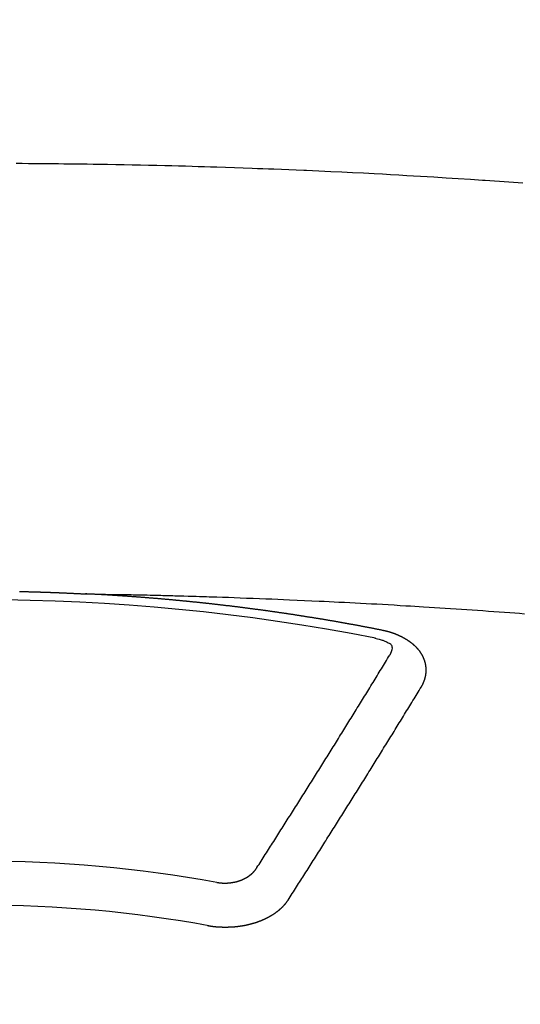
# Model space of a CAD drawing. Extents: x 28111 to 54233, y -21830 to -13430.
# Drawn here: x 44813 to 44820, y -15003 to -14988 of the extents above; entities that cross this region are included whole.
import ezdxf

# ---------------------------------------------------------------- set-up
doc = ezdxf.new("R2010")
doc.units = 0
doc.header["$LTSCALE"] = 50
doc.header["$MEASUREMENT"] = 0
doc.layers.get('0').update_dxf_attribs({"linetype": 'CONTINUOUS'})
doc.layers.add('150-機器', color=8, linetype='CONTINUOUS')
doc.layers.add('160-文字', color=254, linetype='CONTINUOUS')
doc.styles.add('KH001', font='txt')
doc.dimstyles.new('KH1xx030', dxfattribs={"dimscale": 30, "dimtxt": 2, "dimasz": 0.6, "dimexe": 0.3, "dimexo": 1.2, "dimgap": 0.5, "dimtad": 3, "dimdec": 1, "dimdsep": 46, "dimlunit": 6, "dimtxsty": 'KH001', "dimblk": 'DOT', "dimcen": 1, "dimdle": 1, "dimclrd": 256, "dimclre": 256, "dimclrt": 256, "dimadec": 0, "dimazin": 0, "dimtfac": 1, "dimtdec": 1, "dimtix": 1, "dimtmove": 2, "dimatfit": 3, "dimldrblk": 'CLOSEDBLANK', "dimfxl": 1, "dimtolj": 1, "dimtzin": 0, "dimlwd": -1, "dimlwe": -1, "dimarcsym": 0})

# ---------------------------------------------------------------- blocks, each defined once
blk = doc.blocks.new('_ClosedBlank')
at = {"color": 0, "linetype": 'ByBlock', "lineweight": -2}
for p, q in [((-1, 0.16667), (0, 0)), ((-1, 0.16667), (-1, -0.16667)), ((0, 0), (-1, -0.16667))]:
    blk.add_line(p, q, dxfattribs=at)
blk = doc.blocks.new('_Dot')
at = {"color": 0, "linetype": 'ByBlock', "lineweight": -2}
blk.add_line((-0.5, 0), (-1, 0), dxfattribs=at)
at = {"color": 0, "linetype": 'ByBlock', "const_width": 0.5}
blk.add_lwpolyline([(-0.25, 0, 1), (0.25, 0, 1)], format="xyb", close=True, dxfattribs=at)

msp = doc.modelspace()

# ---------------------------------------------------------------- linework, layer by layer
at = {"layer": '150-機器', "color": 13, "linetype": 'Continuous'}
for points in [[(44820.194, -14990.022), (44820.123, -14990.017), (44820.051, -14990.012), (44819.979, -14990.006), (44819.907, -14990.001), (44819.835, -14989.996), (44819.763, -14989.991), (44819.691, -14989.986), (44819.619, -14989.981), (44819.609, -14989.981), (44819.599, -14989.98), (44819.588, -14989.979), (44819.578, -14989.978), (44819.392, -14989.965), (44819.207, -14989.953), (44819.021, -14989.942), (44818.835, -14989.93), (44818.732, -14989.924), (44818.629, -14989.918), (44818.525, -14989.912), (44818.422, -14989.906), (44818.298, -14989.899), (44818.174, -14989.892), (44818.05, -14989.885), (44817.925, -14989.879), (44817.76, -14989.87), (44817.594, -14989.861), (44817.429, -14989.853), (44817.263, -14989.846), (44817.17, -14989.841), (44817.076, -14989.837), (44816.983, -14989.833), (44816.889, -14989.829), (44816.879, -14989.828), (44816.869, -14989.828), (44816.859, -14989.827), (44816.848, -14989.827), (44816.734, -14989.822), (44816.62, -14989.817), (44816.506, -14989.813), (44816.392, -14989.809), (44816.309, -14989.805), (44816.225, -14989.802), (44816.142, -14989.799), (44816.059, -14989.796), (44815.924, -14989.791), (44815.789, -14989.786), (44815.654, -14989.782), (44815.519, -14989.778), (44815.425, -14989.775), (44815.331, -14989.772), (44815.238, -14989.769), (44815.144, -14989.766), (44815.04, -14989.763), (44814.936, -14989.76), (44814.832, -14989.757), (44814.728, -14989.755), (44814.603, -14989.752), (44814.478, -14989.749), (44814.353, -14989.746), (44814.228, -14989.744), (44814.103, -14989.741), (44813.978, -14989.739), (44813.853, -14989.737), (44813.728, -14989.735), (44813.634, -14989.734), (44813.54, -14989.732), (44813.446, -14989.731), (44813.353, -14989.73), (44813.269, -14989.729), (44813.186, -14989.728), (44813.103, -14989.727), (44813.019, -14989.726), (44812.925, -14989.725), (44812.831, -14989.724), (44812.737, -14989.724), (44812.643, -14989.723), (44812.55, -14989.722), (44812.456, -14989.722)], [(44812.507, -14996.255), (44812.513, -14996.255), (44812.52, -14996.255), (44812.527, -14996.255), (44812.533, -14996.255), (44812.54, -14996.255), (44812.547, -14996.255), (44812.554, -14996.256), (44812.56, -14996.256), (44812.567, -14996.256), (44812.574, -14996.256), (44812.58, -14996.256), (44812.587, -14996.256), (44812.594, -14996.256), (44812.601, -14996.257), (44812.607, -14996.257), (44812.614, -14996.257), (44812.621, -14996.257), (44812.627, -14996.257), (44812.634, -14996.257), (44812.641, -14996.257), (44812.648, -14996.258), (44812.654, -14996.258), (44812.661, -14996.258), (44812.668, -14996.258), (44812.674, -14996.258), (44812.681, -14996.258), (44812.688, -14996.259), (44812.695, -14996.259), (44812.701, -14996.259), (44812.708, -14996.259), (44812.715, -14996.259), (44812.721, -14996.26), (44812.728, -14996.26), (44812.735, -14996.26), (44812.74, -14996.26), (44812.747, -14996.26), (44812.754, -14996.26), (44812.761, -14996.261), (44812.767, -14996.261), (44812.774, -14996.261), (44812.781, -14996.261), (44812.787, -14996.261), (44812.794, -14996.262), (44812.801, -14996.262), (44812.808, -14996.262), (44812.814, -14996.262), (44812.821, -14996.262), (44812.828, -14996.263), (44812.834, -14996.263), (44812.841, -14996.263), (44812.848, -14996.263), (44812.855, -14996.263), (44812.861, -14996.264), (44812.868, -14996.264), (44812.875, -14996.264), (44812.881, -14996.264), (44812.888, -14996.264), (44812.895, -14996.265), (44812.901, -14996.265), (44812.908, -14996.265), (44812.915, -14996.265), (44812.922, -14996.265), (44812.928, -14996.266), (44812.935, -14996.266), (44812.942, -14996.266), (44812.948, -14996.266), (44812.955, -14996.267), (44812.962, -14996.267), (44812.968, -14996.267), (44812.975, -14996.267), (44812.982, -14996.268), (44812.989, -14996.268), (44812.995, -14996.268), (44813.002, -14996.268), (44813.009, -14996.269), (44813.015, -14996.269), (44813.022, -14996.269), (44813.029, -14996.269), (44813.036, -14996.27), (44813.042, -14996.27), (44813.049, -14996.27), (44813.056, -14996.27), (44813.062, -14996.271), (44813.069, -14996.271), (44813.076, -14996.271), (44813.082, -14996.271), (44813.089, -14996.272), (44813.096, -14996.272), (44813.103, -14996.272), (44813.109, -14996.272), (44813.115, -14996.273), (44813.122, -14996.273), (44813.128, -14996.273), (44813.135, -14996.273), (44813.142, -14996.274), (44813.148, -14996.274), (44813.155, -14996.274), (44813.162, -14996.275), (44813.168, -14996.275), (44813.175, -14996.275), (44813.182, -14996.275), (44813.189, -14996.276), (44813.195, -14996.276), (44813.202, -14996.276), (44813.209, -14996.277), (44813.215, -14996.277), (44813.222, -14996.277), (44813.229, -14996.278), (44813.235, -14996.278), (44813.242, -14996.278), (44813.249, -14996.278), (44813.256, -14996.279), (44813.262, -14996.279), (44813.269, -14996.279), (44813.276, -14996.28), (44813.282, -14996.28), (44813.289, -14996.28), (44813.296, -14996.281), (44813.302, -14996.281), (44813.309, -14996.281), (44813.316, -14996.282), (44813.322, -14996.282), (44813.329, -14996.282), (44813.336, -14996.283), (44813.343, -14996.283), (44813.349, -14996.283), (44813.356, -14996.283), (44813.363, -14996.284), (44813.369, -14996.284), (44813.376, -14996.284), (44813.383, -14996.285), (44813.389, -14996.285), (44813.396, -14996.285), (44813.403, -14996.286), (44813.409, -14996.286), (44813.416, -14996.286), (44813.423, -14996.287), (44813.43, -14996.287), (44813.436, -14996.287), (44813.443, -14996.288), (44813.45, -14996.288), (44813.456, -14996.288), (44813.463, -14996.289), (44813.47, -14996.289), (44813.476, -14996.289), (44813.483, -14996.29), (44813.489, -14996.29), (44813.495, -14996.29), (44813.502, -14996.291), (44813.509, -14996.291), (44813.516, -14996.291)], [(44813.509, -14996.291), (44813.587, -14996.292), (44813.664, -14996.293), (44813.742, -14996.295), (44813.819, -14996.296), (44813.872, -14996.298), (44813.925, -14996.299), (44813.978, -14996.3), (44814.031, -14996.3), (44814.061, -14996.301), (44814.092, -14996.302), (44814.122, -14996.302), (44814.152, -14996.302), (44814.183, -14996.303), (44814.213, -14996.303), (44814.243, -14996.304), (44814.273, -14996.304), (44814.296, -14996.305), (44814.319, -14996.305), (44814.341, -14996.306), (44814.364, -14996.306), (44814.41, -14996.307), (44814.455, -14996.308), (44814.501, -14996.309), (44814.546, -14996.31), (44814.569, -14996.311), (44814.592, -14996.311), (44814.615, -14996.312), (44814.637, -14996.312), (44814.667, -14996.313), (44814.698, -14996.314), (44814.728, -14996.315), (44814.758, -14996.315), (44814.788, -14996.316), (44814.819, -14996.317), (44814.849, -14996.318), (44814.88, -14996.319), (44814.948, -14996.321), (44815.016, -14996.323), (44815.084, -14996.325), (44815.152, -14996.326), (44815.205, -14996.328), (44815.258, -14996.33), (44815.31, -14996.332), (44815.363, -14996.333), (44815.402, -14996.334), (44815.441, -14996.335), (44815.48, -14996.336), (44815.519, -14996.338), (44815.608, -14996.34), (44815.698, -14996.343), (44815.787, -14996.347), (44815.877, -14996.35), (44815.975, -14996.354), (44816.073, -14996.358), (44816.172, -14996.361), (44816.27, -14996.365), (44816.36, -14996.369), (44816.451, -14996.373), (44816.541, -14996.376), (44816.632, -14996.38), (44816.745, -14996.385), (44816.858, -14996.39), (44816.972, -14996.395), (44817.085, -14996.4), (44817.16, -14996.404), (44817.235, -14996.408), (44817.311, -14996.411), (44817.386, -14996.415), (44817.469, -14996.419), (44817.551, -14996.424), (44817.634, -14996.428), (44817.717, -14996.432), (44817.8, -14996.437), (44817.883, -14996.441), (44817.965, -14996.445), (44818.048, -14996.45), (44818.138, -14996.455), (44818.228, -14996.46), (44818.318, -14996.466), (44818.408, -14996.471), (44818.476, -14996.475), (44818.543, -14996.479), (44818.611, -14996.483), (44818.678, -14996.487), (44818.761, -14996.492), (44818.844, -14996.497), (44818.926, -14996.503), (44819.009, -14996.508), (44819.091, -14996.513), (44819.173, -14996.519), (44819.255, -14996.524), (44819.338, -14996.53), (44819.42, -14996.536), (44819.502, -14996.541), (44819.585, -14996.547), (44819.667, -14996.553), (44819.749, -14996.559), (44819.831, -14996.565), (44819.914, -14996.571), (44819.996, -14996.577), (44820.071, -14996.582), (44820.145, -14996.588), (44820.22, -14996.594)], [(44818.049, -14996.848), (44818.039, -14996.846), (44818.03, -14996.844), (44818.021, -14996.842), (44818.012, -14996.84), (44818.003, -14996.839), (44817.993, -14996.837), (44817.984, -14996.835), (44817.975, -14996.833), (44817.966, -14996.831), (44817.957, -14996.829), (44817.947, -14996.828), (44817.938, -14996.826), (44817.929, -14996.824), (44817.92, -14996.822), (44817.912, -14996.82), (44817.902, -14996.819), (44817.893, -14996.817), (44817.884, -14996.815), (44817.875, -14996.813), (44817.865, -14996.811), (44817.856, -14996.81), (44817.847, -14996.808), (44817.838, -14996.806), (44817.829, -14996.804), (44817.819, -14996.803), (44817.81, -14996.801), (44817.801, -14996.799), (44817.792, -14996.797), (44817.782, -14996.795), (44817.773, -14996.794), (44817.764, -14996.792), (44817.755, -14996.79), (44817.746, -14996.788), (44817.736, -14996.787), (44817.727, -14996.785), (44817.718, -14996.783), (44817.709, -14996.781), (44817.699, -14996.78), (44817.69, -14996.778), (44817.681, -14996.776), (44817.672, -14996.775), (44817.662, -14996.773), (44817.653, -14996.771), (44817.644, -14996.769), (44817.635, -14996.768), (44817.625, -14996.766), (44817.616, -14996.764), (44817.607, -14996.763), (44817.597, -14996.761), (44817.588, -14996.759), (44817.579, -14996.757), (44817.57, -14996.756), (44817.56, -14996.754), (44817.551, -14996.752), (44817.542, -14996.751), (44817.534, -14996.749), (44817.524, -14996.747), (44817.515, -14996.746), (44817.506, -14996.744), (44817.496, -14996.742), (44817.487, -14996.741), (44817.478, -14996.739), (44817.469, -14996.737), (44817.459, -14996.736), (44817.45, -14996.734), (44817.441, -14996.732), (44817.431, -14996.731), (44817.422, -14996.729), (44817.413, -14996.727), (44817.404, -14996.726), (44817.394, -14996.724), (44817.385, -14996.722), (44817.376, -14996.721), (44817.366, -14996.719), (44817.357, -14996.718), (44817.348, -14996.716), (44817.338, -14996.714), (44817.329, -14996.713), (44817.32, -14996.711), (44817.311, -14996.709), (44817.301, -14996.708), (44817.292, -14996.706), (44817.283, -14996.705), (44817.273, -14996.703), (44817.264, -14996.701), (44817.255, -14996.7), (44817.245, -14996.698), (44817.236, -14996.697), (44817.227, -14996.695), (44817.217, -14996.693), (44817.208, -14996.692), (44817.199, -14996.69), (44817.189, -14996.689), (44817.18, -14996.687), (44817.171, -14996.686), (44817.161, -14996.684), (44817.153, -14996.682), (44817.144, -14996.681), (44817.134, -14996.679), (44817.125, -14996.678), (44817.116, -14996.676), (44817.106, -14996.675), (44817.097, -14996.673), (44817.088, -14996.671), (44817.078, -14996.671), (44817.069, -14996.669), (44817.06, -14996.668), (44817.05, -14996.666), (44817.041, -14996.665), (44817.032, -14996.663), (44817.022, -14996.662), (44817.013, -14996.66), (44817.003, -14996.659), (44816.994, -14996.657), (44816.985, -14996.656), (44816.975, -14996.654), (44816.966, -14996.653), (44816.957, -14996.651), (44816.947, -14996.65), (44816.938, -14996.648), (44816.929, -14996.647), (44816.919, -14996.645), (44816.91, -14996.644), (44816.9, -14996.642), (44816.891, -14996.641), (44816.882, -14996.639), (44816.872, -14996.638), (44816.863, -14996.636), (44816.854, -14996.635), (44816.844, -14996.633), (44816.835, -14996.632), (44816.825, -14996.63), (44816.816, -14996.629), (44816.807, -14996.627), (44816.797, -14996.626), (44816.788, -14996.624), (44816.779, -14996.623), (44816.77, -14996.621), (44816.761, -14996.62), (44816.751, -14996.619), (44816.742, -14996.617), (44816.732, -14996.616), (44816.723, -14996.614), (44816.714, -14996.613), (44816.704, -14996.611), (44816.695, -14996.61), (44816.685, -14996.608), (44816.676, -14996.607), (44816.667, -14996.606), (44816.657, -14996.604), (44816.648, -14996.603), (44816.638, -14996.601), (44816.629, -14996.6), (44816.62, -14996.599), (44816.61, -14996.597), (44816.601, -14996.596), (44816.591, -14996.594), (44816.582, -14996.593), (44816.573, -14996.592), (44816.563, -14996.59), (44816.554, -14996.589), (44816.544, -14996.587), (44816.535, -14996.586), (44816.525, -14996.585), (44816.516, -14996.583), (44816.507, -14996.582), (44816.497, -14996.58), (44816.488, -14996.579), (44816.478, -14996.578), (44816.469, -14996.576), (44816.459, -14996.575), (44816.45, -14996.574), (44816.441, -14996.572), (44816.431, -14996.571), (44816.422, -14996.57), (44816.412, -14996.568), (44816.404, -14996.567), (44816.394, -14996.566), (44816.385, -14996.564), (44816.375, -14996.563), (44816.366, -14996.562), (44816.357, -14996.56), (44816.347, -14996.559), (44816.338, -14996.558), (44816.328, -14996.556), (44816.319, -14996.555), (44816.309, -14996.554), (44816.3, -14996.552), (44816.29, -14996.551), (44816.281, -14996.55), (44816.271, -14996.548), (44816.262, -14996.547), (44816.253, -14996.546), (44816.243, -14996.544), (44816.234, -14996.543), (44816.224, -14996.542), (44816.215, -14996.541), (44816.205, -14996.539), (44816.196, -14996.538), (44816.186, -14996.537), (44816.177, -14996.535), (44816.167, -14996.534), (44816.158, -14996.533), (44816.148, -14996.532), (44816.139, -14996.53), (44816.129, -14996.529), (44816.12, -14996.528), (44816.111, -14996.527), (44816.101, -14996.525), (44816.092, -14996.524), (44816.082, -14996.523), (44816.073, -14996.522), (44816.063, -14996.52), (44816.054, -14996.519), (44816.044, -14996.518), (44816.035, -14996.517), (44816.026, -14996.515), (44816.017, -14996.514), (44816.007, -14996.513), (44815.998, -14996.512), (44815.988, -14996.51), (44815.979, -14996.509), (44815.969, -14996.508), (44815.96, -14996.507), (44815.95, -14996.506), (44815.941, -14996.504), (44815.931, -14996.503), (44815.922, -14996.502), (44815.912, -14996.501), (44815.903, -14996.5), (44815.893, -14996.498), (44815.884, -14996.497), (44815.874, -14996.496), (44815.865, -14996.495), (44815.855, -14996.494), (44815.846, -14996.492), (44815.836, -14996.491), (44815.827, -14996.49), (44815.817, -14996.489), (44815.808, -14996.488), (44815.798, -14996.487), (44815.789, -14996.485), (44815.779, -14996.484), (44815.77, -14996.483), (44815.76, -14996.482), (44815.751, -14996.481), (44815.741, -14996.48), (44815.731, -14996.478), (44815.722, -14996.477), (44815.712, -14996.476), (44815.703, -14996.475), (44815.693, -14996.474), (44815.684, -14996.473), (44815.674, -14996.472), (44815.665, -14996.471), (44815.655, -14996.469), (44815.647, -14996.468), (44815.637, -14996.467), (44815.628, -14996.466), (44815.618, -14996.465), (44815.609, -14996.464), (44815.599, -14996.463), (44815.59, -14996.462), (44815.58, -14996.461), (44815.57, -14996.459), (44815.561, -14996.458), (44815.551, -14996.457), (44815.542, -14996.456), (44815.532, -14996.455), (44815.523, -14996.454), (44815.513, -14996.453), (44815.504, -14996.452), (44815.494, -14996.451), (44815.485, -14996.45), (44815.475, -14996.449), (44815.465, -14996.448), (44815.456, -14996.446), (44815.446, -14996.445), (44815.437, -14996.444), (44815.427, -14996.443), (44815.418, -14996.442), (44815.408, -14996.441), (44815.399, -14996.44), (44815.389, -14996.439), (44815.379, -14996.438), (44815.37, -14996.437), (44815.36, -14996.436), (44815.351, -14996.435), (44815.341, -14996.434), (44815.332, -14996.433), (44815.322, -14996.432), (44815.313, -14996.431), (44815.303, -14996.43), (44815.293, -14996.429), (44815.284, -14996.428), (44815.275, -14996.427), (44815.266, -14996.426), (44815.256, -14996.425), (44815.247, -14996.424), (44815.237, -14996.423), (44815.227, -14996.422), (44815.218, -14996.421), (44815.208, -14996.42), (44815.199, -14996.419), (44815.189, -14996.418), (44815.18, -14996.417), (44815.17, -14996.416), (44815.16, -14996.415), (44815.151, -14996.414), (44815.141, -14996.413), (44815.132, -14996.412), (44815.122, -14996.411), (44815.113, -14996.41), (44815.103, -14996.409), (44815.093, -14996.408), (44815.084, -14996.407), (44815.074, -14996.406), (44815.065, -14996.405), (44815.055, -14996.404), (44815.045, -14996.403), (44815.036, -14996.402), (44815.026, -14996.402), (44815.017, -14996.401), (44815.007, -14996.4), (44814.997, -14996.399), (44814.988, -14996.398), (44814.978, -14996.397), (44814.969, -14996.396), (44814.959, -14996.395), (44814.949, -14996.394), (44814.94, -14996.393), (44814.93, -14996.392), (44814.921, -14996.391), (44814.911, -14996.391), (44814.901, -14996.39), (44814.893, -14996.389), (44814.883, -14996.388), (44814.874, -14996.387), (44814.864, -14996.386), (44814.854, -14996.385), (44814.845, -14996.384), (44814.835, -14996.383), (44814.826, -14996.383), (44814.816, -14996.382), (44814.806, -14996.381), (44814.797, -14996.38), (44814.787, -14996.379), (44814.778, -14996.378), (44814.768, -14996.377), (44814.758, -14996.377), (44814.749, -14996.376), (44814.739, -14996.375), (44814.729, -14996.374), (44814.72, -14996.373), (44814.71, -14996.372), (44814.701, -14996.371), (44814.691, -14996.371), (44814.681, -14996.37), (44814.672, -14996.369), (44814.662, -14996.368), (44814.653, -14996.367), (44814.643, -14996.366), (44814.633, -14996.366), (44814.624, -14996.365), (44814.614, -14996.364), (44814.604, -14996.363), (44814.595, -14996.362), (44814.585, -14996.362), (44814.576, -14996.361), (44814.566, -14996.36), (44814.556, -14996.359), (44814.547, -14996.358), (44814.537, -14996.358), (44814.527, -14996.357), (44814.519, -14996.356), (44814.509, -14996.355), (44814.499, -14996.355), (44814.49, -14996.354), (44814.48, -14996.353), (44814.471, -14996.352), (44814.461, -14996.351), (44814.451, -14996.351), (44814.442, -14996.35), (44814.432, -14996.349), (44814.422, -14996.348), (44814.413, -14996.348), (44814.403, -14996.347), (44814.393, -14996.346), (44814.384, -14996.345), (44814.374, -14996.345), (44814.365, -14996.344), (44814.355, -14996.343), (44814.345, -14996.342), (44814.336, -14996.342), (44814.326, -14996.341), (44814.316, -14996.34), (44814.307, -14996.34), (44814.297, -14996.339), (44814.287, -14996.338), (44814.278, -14996.337), (44814.268, -14996.337), (44814.258, -14996.336), (44814.249, -14996.335), (44814.239, -14996.335), (44814.229, -14996.334), (44814.22, -14996.333), (44814.21, -14996.332), (44814.201, -14996.332), (44814.191, -14996.331), (44814.181, -14996.33), (44814.172, -14996.33), (44814.162, -14996.329), (44814.152, -14996.328), (44814.144, -14996.328), (44814.134, -14996.327), (44814.124, -14996.326), (44814.115, -14996.326), (44814.105, -14996.325), (44814.095, -14996.324), (44814.086, -14996.324), (44814.076, -14996.323), (44814.066, -14996.322), (44814.057, -14996.322), (44814.047, -14996.321), (44814.037, -14996.32), (44814.028, -14996.32), (44814.018, -14996.319), (44814.008, -14996.319), (44813.999, -14996.318), (44813.989, -14996.317), (44813.979, -14996.317), (44813.97, -14996.316), (44813.96, -14996.315), (44813.95, -14996.315), (44813.941, -14996.314), (44813.931, -14996.314), (44813.921, -14996.313), (44813.912, -14996.312), (44813.902, -14996.312), (44813.892, -14996.311), (44813.883, -14996.311), (44813.873, -14996.31), (44813.863, -14996.31), (44813.854, -14996.309), (44813.844, -14996.308), (44813.834, -14996.308), (44813.825, -14996.307), (44813.815, -14996.307), (44813.805, -14996.306), (44813.795, -14996.306), (44813.786, -14996.305), (44813.776, -14996.304), (44813.767, -14996.304), (44813.758, -14996.303), (44813.748, -14996.303), (44813.738, -14996.302), (44813.729, -14996.302), (44813.719, -14996.301), (44813.709, -14996.301), (44813.7, -14996.3), (44813.69, -14996.3), (44813.68, -14996.299), (44813.671, -14996.299), (44813.661, -14996.298), (44813.651, -14996.297), (44813.642, -14996.297), (44813.632, -14996.296), (44813.622, -14996.296), (44813.612, -14996.295), (44813.603, -14996.295), (44813.593, -14996.294), (44813.583, -14996.294), (44813.574, -14996.294), (44813.564, -14996.294), (44813.554, -14996.293), (44813.545, -14996.293), (44813.535, -14996.292), (44813.525, -14996.292), (44813.516, -14996.291)], [(44818.644, -14997.712), (44818.645, -14997.71), (44818.646, -14997.708), (44818.647, -14997.706), (44818.649, -14997.704), (44818.65, -14997.701), (44818.651, -14997.699), (44818.652, -14997.697), (44818.653, -14997.695), (44818.655, -14997.693), (44818.656, -14997.691), (44818.657, -14997.689), (44818.658, -14997.686), (44818.659, -14997.684), (44818.66, -14997.682), (44818.662, -14997.68), (44818.663, -14997.678), (44818.664, -14997.676), (44818.665, -14997.673), (44818.666, -14997.671), (44818.667, -14997.669), (44818.667, -14997.667), (44818.668, -14997.665), (44818.669, -14997.663), (44818.67, -14997.66), (44818.672, -14997.658), (44818.673, -14997.656), (44818.674, -14997.654), (44818.675, -14997.652), (44818.676, -14997.649), (44818.677, -14997.647), (44818.678, -14997.645), (44818.679, -14997.643), (44818.679, -14997.641), (44818.68, -14997.639), (44818.681, -14997.636), (44818.682, -14997.634), (44818.683, -14997.632), (44818.684, -14997.63), (44818.685, -14997.627), (44818.686, -14997.625), (44818.686, -14997.623), (44818.687, -14997.621), (44818.688, -14997.619), (44818.689, -14997.616), (44818.69, -14997.614), (44818.69, -14997.612), (44818.691, -14997.61), (44818.692, -14997.608), (44818.693, -14997.605), (44818.693, -14997.603), (44818.694, -14997.601), (44818.695, -14997.599), (44818.696, -14997.596), (44818.696, -14997.594), (44818.697, -14997.592), (44818.698, -14997.59), (44818.698, -14997.587), (44818.699, -14997.585), (44818.699, -14997.583), (44818.7, -14997.581), (44818.701, -14997.578), (44818.701, -14997.576), (44818.702, -14997.574), (44818.702, -14997.572), (44818.703, -14997.569), (44818.704, -14997.567), (44818.704, -14997.565), (44818.705, -14997.563), (44818.705, -14997.56), (44818.706, -14997.558), (44818.706, -14997.556), (44818.707, -14997.554), (44818.707, -14997.551), (44818.708, -14997.549), (44818.708, -14997.547), (44818.708, -14997.545), (44818.709, -14997.542), (44818.709, -14997.54), (44818.71, -14997.538), (44818.71, -14997.536), (44818.711, -14997.533), (44818.711, -14997.531), (44818.711, -14997.529), (44818.712, -14997.527), (44818.712, -14997.524), (44818.712, -14997.522), (44818.713, -14997.52), (44818.713, -14997.518), (44818.713, -14997.515), (44818.714, -14997.513), (44818.714, -14997.511), (44818.714, -14997.509), (44818.714, -14997.506), (44818.715, -14997.504), (44818.715, -14997.502), (44818.715, -14997.5), (44818.715, -14997.497), (44818.716, -14997.495), (44818.716, -14997.493), (44818.716, -14997.491), (44818.716, -14997.488), (44818.716, -14997.486), (44818.716, -14997.484), (44818.717, -14997.482), (44818.717, -14997.479), (44818.717, -14997.477), (44818.717, -14997.475), (44818.717, -14997.473), (44818.717, -14997.47), (44818.717, -14997.468), (44818.717, -14997.466), (44818.717, -14997.463), (44818.717, -14997.461), (44818.717, -14997.459), (44818.717, -14997.457), (44818.717, -14997.454), (44818.717, -14997.452), (44818.717, -14997.45), (44818.717, -14997.448), (44818.717, -14997.445), (44818.717, -14997.443), (44818.717, -14997.441), (44818.717, -14997.439), (44818.717, -14997.436), (44818.717, -14997.434), (44818.717, -14997.432), (44818.717, -14997.43), (44818.716, -14997.427), (44818.716, -14997.425), (44818.716, -14997.424), (44818.716, -14997.422), (44818.716, -14997.419), (44818.716, -14997.417), (44818.715, -14997.415), (44818.715, -14997.413), (44818.715, -14997.41), (44818.715, -14997.408), (44818.715, -14997.406), (44818.714, -14997.404), (44818.714, -14997.401), (44818.714, -14997.399), (44818.714, -14997.397), (44818.713, -14997.395), (44818.713, -14997.392), (44818.713, -14997.39), (44818.712, -14997.388), (44818.712, -14997.386), (44818.712, -14997.383), (44818.711, -14997.381), (44818.711, -14997.379), (44818.71, -14997.377), (44818.71, -14997.374), (44818.71, -14997.372), (44818.709, -14997.37), (44818.709, -14997.368), (44818.708, -14997.366), (44818.708, -14997.363), (44818.707, -14997.361), (44818.707, -14997.359), (44818.707, -14997.357), (44818.706, -14997.354), (44818.706, -14997.352), (44818.705, -14997.35), (44818.705, -14997.348), (44818.704, -14997.346), (44818.703, -14997.343), (44818.703, -14997.341), (44818.702, -14997.339), (44818.702, -14997.337), (44818.701, -14997.334), (44818.701, -14997.332), (44818.7, -14997.33), (44818.699, -14997.328), (44818.699, -14997.326), (44818.698, -14997.323), (44818.697, -14997.321), (44818.697, -14997.319), (44818.696, -14997.317), (44818.695, -14997.315), (44818.695, -14997.312), (44818.694, -14997.31), (44818.693, -14997.308), (44818.692, -14997.306), (44818.692, -14997.304), (44818.691, -14997.302), (44818.69, -14997.299), (44818.689, -14997.297), (44818.689, -14997.295), (44818.688, -14997.293), (44818.687, -14997.291), (44818.686, -14997.288), (44818.685, -14997.286), (44818.684, -14997.284), (44818.684, -14997.282), (44818.683, -14997.28), (44818.682, -14997.278), (44818.681, -14997.275), (44818.68, -14997.273), (44818.679, -14997.271), (44818.678, -14997.269), (44818.677, -14997.267), (44818.676, -14997.265), (44818.675, -14997.263), (44818.674, -14997.26), (44818.673, -14997.258), (44818.672, -14997.256), (44818.671, -14997.254), (44818.67, -14997.252), (44818.669, -14997.25), (44818.668, -14997.248), (44818.667, -14997.246), (44818.667, -14997.243), (44818.666, -14997.241), (44818.665, -14997.239), (44818.664, -14997.237), (44818.663, -14997.235), (44818.662, -14997.233), (44818.66, -14997.231), (44818.659, -14997.229), (44818.658, -14997.227), (44818.657, -14997.225), (44818.656, -14997.222), (44818.655, -14997.22), (44818.653, -14997.218), (44818.652, -14997.216), (44818.651, -14997.214), (44818.65, -14997.212), (44818.648, -14997.21), (44818.647, -14997.208), (44818.646, -14997.206), (44818.645, -14997.204), (44818.643, -14997.202), (44818.642, -14997.2), (44818.641, -14997.198), (44818.639, -14997.196), (44818.638, -14997.194), (44818.637, -14997.192), (44818.635, -14997.189), (44818.634, -14997.187), (44818.632, -14997.185), (44818.631, -14997.183), (44818.63, -14997.181), (44818.628, -14997.179), (44818.627, -14997.177), (44818.625, -14997.175), (44818.624, -14997.173), (44818.622, -14997.171), (44818.621, -14997.169), (44818.619, -14997.167), (44818.618, -14997.165), (44818.616, -14997.163), (44818.615, -14997.161), (44818.613, -14997.159), (44818.612, -14997.157), (44818.61, -14997.156), (44818.609, -14997.154), (44818.607, -14997.152), (44818.606, -14997.15), (44818.604, -14997.148), (44818.602, -14997.146), (44818.601, -14997.144), (44818.599, -14997.142), (44818.597, -14997.14), (44818.596, -14997.138), (44818.594, -14997.136), (44818.592, -14997.134), (44818.591, -14997.132), (44818.589, -14997.13), (44818.587, -14997.128), (44818.586, -14997.126), (44818.584, -14997.125), (44818.582, -14997.123), (44818.58, -14997.121), (44818.579, -14997.119), (44818.577, -14997.117), (44818.575, -14997.115), (44818.573, -14997.113), (44818.572, -14997.111), (44818.57, -14997.11), (44818.568, -14997.108), (44818.566, -14997.106), (44818.564, -14997.104), (44818.562, -14997.102), (44818.561, -14997.1), (44818.559, -14997.098), (44818.557, -14997.097), (44818.555, -14997.095), (44818.553, -14997.093), (44818.551, -14997.091), (44818.549, -14997.089), (44818.547, -14997.087), (44818.545, -14997.086), (44818.543, -14997.084), (44818.541, -14997.082), (44818.539, -14997.08), (44818.537, -14997.078), (44818.535, -14997.077), (44818.533, -14997.075), (44818.531, -14997.073), (44818.529, -14997.071), (44818.527, -14997.07), (44818.525, -14997.068), (44818.523, -14997.066), (44818.521, -14997.064), (44818.519, -14997.063), (44818.517, -14997.061), (44818.515, -14997.059), (44818.513, -14997.057), (44818.511, -14997.056), (44818.509, -14997.054), (44818.507, -14997.052), (44818.505, -14997.051), (44818.502, -14997.049), (44818.5, -14997.048), (44818.498, -14997.046), (44818.496, -14997.045), (44818.494, -14997.043), (44818.492, -14997.041), (44818.489, -14997.04), (44818.487, -14997.038), (44818.485, -14997.036), (44818.483, -14997.035), (44818.481, -14997.033), (44818.478, -14997.031), (44818.476, -14997.03), (44818.474, -14997.028), (44818.472, -14997.026), (44818.469, -14997.025), (44818.467, -14997.023), (44818.465, -14997.022), (44818.463, -14997.02), (44818.46, -14997.018), (44818.458, -14997.017), (44818.456, -14997.015), (44818.453, -14997.014), (44818.451, -14997.012), (44818.449, -14997.01), (44818.446, -14997.009), (44818.444, -14997.007), (44818.442, -14997.006), (44818.439, -14997.004), (44818.437, -14997.003), (44818.435, -14997.001), (44818.432, -14996.999), (44818.43, -14996.998), (44818.427, -14996.996), (44818.425, -14996.995), (44818.423, -14996.993), (44818.42, -14996.992), (44818.418, -14996.99), (44818.415, -14996.989), (44818.413, -14996.987), (44818.41, -14996.986), (44818.408, -14996.984), (44818.405, -14996.983), (44818.403, -14996.981), (44818.4, -14996.98), (44818.398, -14996.978), (44818.395, -14996.977), (44818.393, -14996.976), (44818.39, -14996.974), (44818.388, -14996.973), (44818.385, -14996.971), (44818.383, -14996.97), (44818.38, -14996.968), (44818.378, -14996.967), (44818.375, -14996.965), (44818.372, -14996.964), (44818.37, -14996.963), (44818.367, -14996.961), (44818.365, -14996.96), (44818.362, -14996.958), (44818.36, -14996.957), (44818.357, -14996.956), (44818.354, -14996.954), (44818.352, -14996.953), (44818.349, -14996.952), (44818.346, -14996.95), (44818.344, -14996.949), (44818.341, -14996.948), (44818.338, -14996.946), (44818.336, -14996.945), (44818.333, -14996.944), (44818.33, -14996.942), (44818.328, -14996.941), (44818.325, -14996.94), (44818.322, -14996.938), (44818.32, -14996.937), (44818.317, -14996.936), (44818.314, -14996.935), (44818.311, -14996.933), (44818.309, -14996.932), (44818.306, -14996.931), (44818.303, -14996.929), (44818.3, -14996.928), (44818.298, -14996.927), (44818.295, -14996.926), (44818.292, -14996.925), (44818.29, -14996.923), (44818.287, -14996.922), (44818.285, -14996.921), (44818.282, -14996.92), (44818.279, -14996.918), (44818.276, -14996.917), (44818.273, -14996.916), (44818.271, -14996.915), (44818.268, -14996.914), (44818.265, -14996.913), (44818.262, -14996.911), (44818.259, -14996.91), (44818.256, -14996.909), (44818.253, -14996.908), (44818.251, -14996.907), (44818.248, -14996.906), (44818.245, -14996.905), (44818.242, -14996.903), (44818.239, -14996.902), (44818.236, -14996.901), (44818.233, -14996.9), (44818.23, -14996.899), (44818.227, -14996.898), (44818.224, -14996.897), (44818.222, -14996.896), (44818.219, -14996.895), (44818.216, -14996.894), (44818.213, -14996.893), (44818.21, -14996.892), (44818.207, -14996.891), (44818.204, -14996.89), (44818.201, -14996.889), (44818.198, -14996.888), (44818.195, -14996.886), (44818.192, -14996.885), (44818.189, -14996.884), (44818.186, -14996.884), (44818.183, -14996.883), (44818.18, -14996.882), (44818.177, -14996.881), (44818.174, -14996.88), (44818.171, -14996.879), (44818.168, -14996.878), (44818.165, -14996.877), (44818.162, -14996.876), (44818.159, -14996.875), (44818.156, -14996.874), (44818.152, -14996.873), (44818.149, -14996.872), (44818.146, -14996.871), (44818.143, -14996.871), (44818.14, -14996.87), (44818.137, -14996.869), (44818.134, -14996.868), (44818.131, -14996.867), (44818.128, -14996.866), (44818.125, -14996.866), (44818.121, -14996.865), (44818.118, -14996.864), (44818.115, -14996.863), (44818.112, -14996.862), (44818.109, -14996.862), (44818.106, -14996.861), (44818.103, -14996.86), (44818.099, -14996.859), (44818.096, -14996.859), (44818.093, -14996.858), (44818.09, -14996.857), (44818.087, -14996.856), (44818.084, -14996.856), (44818.08, -14996.855), (44818.077, -14996.854), (44818.074, -14996.853), (44818.071, -14996.853), (44818.068, -14996.852), (44818.064, -14996.851), (44818.061, -14996.85), (44818.058, -14996.85), (44818.055, -14996.849), (44818.052, -14996.848), (44818.049, -14996.848)], [(44817.935, -14996.966), (44817.955, -14996.971), (44817.976, -14996.976), (44817.997, -14996.982), (44818.017, -14996.988), (44818.03, -14996.992), (44818.043, -14996.996), (44818.056, -14997), (44818.068, -14997.005), (44818.086, -14997.012), (44818.103, -14997.02), (44818.12, -14997.029), (44818.138, -14997.038), (44818.15, -14997.043), (44818.161, -14997.048), (44818.171, -14997.055), (44818.18, -14997.062), (44818.187, -14997.074), (44818.192, -14997.088), (44818.195, -14997.102), (44818.196, -14997.117), (44818.193, -14997.147), (44818.184, -14997.175), (44818.173, -14997.202), (44818.16, -14997.228)], [(44816.132, -15000.47), (44816.148, -15000.445), (44816.165, -15000.421), (44816.181, -15000.396), (44816.197, -15000.371), (44816.213, -15000.346), (44816.229, -15000.321), (44816.245, -15000.296), (44816.261, -15000.271), (44816.277, -15000.246), (44816.293, -15000.221), (44816.309, -15000.196), (44816.325, -15000.17), (44816.341, -15000.145), (44816.357, -15000.12), (44816.373, -15000.095), (44816.389, -15000.07), (44816.405, -15000.046), (44816.42, -15000.02), (44816.436, -14999.995), (44816.452, -14999.97), (44816.468, -14999.945), (44816.484, -14999.92), (44816.5, -14999.894), (44816.516, -14999.869), (44816.532, -14999.844), (44816.548, -14999.819), (44816.564, -14999.793), (44816.58, -14999.768), (44816.596, -14999.743), (44816.612, -14999.717), (44816.628, -14999.692), (44816.644, -14999.668), (44816.66, -14999.643), (44816.676, -14999.617), (44816.692, -14999.592), (44816.708, -14999.567), (44816.724, -14999.541), (44816.74, -14999.516), (44816.756, -14999.49), (44816.773, -14999.465), (44816.788, -14999.44), (44816.804, -14999.414), (44816.82, -14999.389), (44816.836, -14999.363), (44816.852, -14999.338), (44816.868, -14999.313), (44816.884, -14999.288), (44816.9, -14999.263), (44816.916, -14999.237), (44816.932, -14999.212), (44816.948, -14999.186), (44816.964, -14999.161), (44816.98, -14999.135), (44816.996, -14999.11), (44817.012, -14999.084), (44817.028, -14999.059), (44817.044, -14999.033), (44817.06, -14999.008), (44817.076, -14998.982), (44817.092, -14998.956), (44817.108, -14998.932), (44817.124, -14998.906), (44817.14, -14998.881), (44817.156, -14998.855), (44817.171, -14998.829), (44817.187, -14998.804), (44817.203, -14998.778), (44817.219, -14998.753), (44817.235, -14998.727), (44817.251, -14998.701), (44817.267, -14998.676), (44817.283, -14998.65), (44817.299, -14998.624), (44817.315, -14998.599), (44817.331, -14998.573), (44817.347, -14998.548), (44817.363, -14998.522), (44817.379, -14998.497), (44817.395, -14998.471), (44817.411, -14998.445), (44817.427, -14998.419), (44817.443, -14998.394), (44817.459, -14998.368), (44817.475, -14998.342), (44817.491, -14998.316), (44817.507, -14998.29), (44817.523, -14998.265), (44817.538, -14998.239), (44817.554, -14998.213), (44817.57, -14998.187), (44817.586, -14998.162), (44817.602, -14998.136), (44817.618, -14998.111), (44817.634, -14998.085), (44817.65, -14998.059), (44817.666, -14998.033), (44817.682, -14998.007), (44817.698, -14997.981), (44817.714, -14997.955), (44817.73, -14997.929), (44817.746, -14997.903), (44817.762, -14997.877), (44817.778, -14997.851), (44817.794, -14997.826), (44817.81, -14997.801), (44817.826, -14997.775), (44817.842, -14997.749), (44817.858, -14997.723), (44817.874, -14997.697), (44817.89, -14997.671), (44817.906, -14997.645), (44817.921, -14997.619), (44817.937, -14997.592), (44817.953, -14997.566), (44817.969, -14997.54), (44817.985, -14997.514), (44818.001, -14997.488), (44818.017, -14997.462), (44818.033, -14997.436), (44818.049, -14997.411), (44818.065, -14997.385), (44818.08, -14997.359), (44818.096, -14997.333), (44818.112, -14997.306), (44818.128, -14997.28), (44818.144, -14997.254), (44818.16, -14997.228)], [(44816.609, -15000.965), (44816.625, -15000.94), (44816.641, -15000.915), (44816.657, -15000.89), (44816.673, -15000.865), (44816.69, -15000.84), (44816.706, -15000.816), (44816.722, -15000.79), (44816.738, -15000.765), (44816.754, -15000.74), (44816.77, -15000.715), (44816.785, -15000.69), (44816.801, -15000.664), (44816.817, -15000.639), (44816.833, -15000.614), (44816.849, -15000.589), (44816.865, -15000.564), (44816.882, -15000.538), (44816.898, -15000.513), (44816.914, -15000.488), (44816.93, -15000.462), (44816.946, -15000.438), (44816.962, -15000.413), (44816.978, -15000.387), (44816.994, -15000.362), (44817.01, -15000.337), (44817.026, -15000.311), (44817.042, -15000.286), (44817.058, -15000.261), (44817.074, -15000.235), (44817.091, -15000.21), (44817.107, -15000.185), (44817.123, -15000.159), (44817.139, -15000.134), (44817.155, -15000.108), (44817.17, -15000.083), (44817.186, -15000.059), (44817.202, -15000.033), (44817.218, -15000.008), (44817.234, -14999.982), (44817.25, -14999.957), (44817.266, -14999.931), (44817.282, -14999.906), (44817.299, -14999.88), (44817.315, -14999.855), (44817.331, -14999.829), (44817.347, -14999.804), (44817.363, -14999.778), (44817.379, -14999.753), (44817.395, -14999.727), (44817.411, -14999.702), (44817.427, -14999.677), (44817.443, -14999.651), (44817.459, -14999.626), (44817.475, -14999.6), (44817.491, -14999.575), (44817.507, -14999.549), (44817.523, -14999.523), (44817.539, -14999.498), (44817.555, -14999.472), (44817.571, -14999.446), (44817.587, -14999.421), (44817.603, -14999.395), (44817.619, -14999.369), (44817.635, -14999.344), (44817.651, -14999.318), (44817.667, -14999.293), (44817.683, -14999.268), (44817.699, -14999.242), (44817.715, -14999.216), (44817.731, -14999.19), (44817.747, -14999.165), (44817.763, -14999.139), (44817.779, -14999.113), (44817.795, -14999.087), (44817.812, -14999.062), (44817.828, -14999.036), (44817.844, -14999.01), (44817.86, -14998.984), (44817.876, -14998.958), (44817.892, -14998.932), (44817.908, -14998.908), (44817.923, -14998.882), (44817.939, -14998.856), (44817.955, -14998.83), (44817.971, -14998.804), (44817.987, -14998.778), (44818.003, -14998.752), (44818.019, -14998.726), (44818.035, -14998.701), (44818.051, -14998.675), (44818.067, -14998.649), (44818.083, -14998.623), (44818.099, -14998.597), (44818.116, -14998.571), (44818.132, -14998.546), (44818.148, -14998.52), (44818.164, -14998.494), (44818.18, -14998.468), (44818.196, -14998.442), (44818.212, -14998.416), (44818.228, -14998.39), (44818.244, -14998.364), (44818.26, -14998.338), (44818.276, -14998.312), (44818.291, -14998.286), (44818.307, -14998.26), (44818.323, -14998.234), (44818.339, -14998.207), (44818.355, -14998.181), (44818.371, -14998.156), (44818.387, -14998.13), (44818.403, -14998.104), (44818.419, -14998.078), (44818.435, -14998.052), (44818.451, -14998.026), (44818.467, -14997.999), (44818.483, -14997.973), (44818.5, -14997.947), (44818.516, -14997.921), (44818.532, -14997.895), (44818.548, -14997.869), (44818.564, -14997.842), (44818.58, -14997.816), (44818.596, -14997.791), (44818.612, -14997.765), (44818.628, -14997.738), (44818.644, -14997.712)], [(44815.519, -15000.696), (44815.523, -15000.696), (44815.527, -15000.697), (44815.53, -15000.698), (44815.534, -15000.698), (44815.538, -15000.699), (44815.542, -15000.699), (44815.545, -15000.7), (44815.549, -15000.701), (44815.553, -15000.701), (44815.556, -15000.701), (44815.56, -15000.702), (44815.564, -15000.702), (44815.568, -15000.703), (44815.572, -15000.703), (44815.575, -15000.704), (44815.579, -15000.704), (44815.583, -15000.704), (44815.587, -15000.705), (44815.591, -15000.705), (44815.594, -15000.705), (44815.598, -15000.705), (44815.602, -15000.706), (44815.606, -15000.706), (44815.61, -15000.706), (44815.614, -15000.706), (44815.618, -15000.706), (44815.621, -15000.706), (44815.625, -15000.707), (44815.629, -15000.707), (44815.633, -15000.707), (44815.637, -15000.707), (44815.641, -15000.707), (44815.645, -15000.707), (44815.648, -15000.707), (44815.652, -15000.707), (44815.655, -15000.707), (44815.659, -15000.707), (44815.663, -15000.707), (44815.667, -15000.706), (44815.671, -15000.706), (44815.675, -15000.706), (44815.678, -15000.706), (44815.682, -15000.706), (44815.686, -15000.706), (44815.69, -15000.705), (44815.694, -15000.705), (44815.698, -15000.705), (44815.702, -15000.704), (44815.705, -15000.704), (44815.709, -15000.704), (44815.713, -15000.703), (44815.717, -15000.703), (44815.721, -15000.703), (44815.725, -15000.702), (44815.729, -15000.702), (44815.732, -15000.701), (44815.736, -15000.701), (44815.74, -15000.7), (44815.744, -15000.7), (44815.748, -15000.699), (44815.752, -15000.699), (44815.755, -15000.698), (44815.759, -15000.697), (44815.763, -15000.697), (44815.767, -15000.696), (44815.771, -15000.695), (44815.774, -15000.695), (44815.778, -15000.694), (44815.782, -15000.693), (44815.786, -15000.692), (44815.789, -15000.692), (44815.793, -15000.691), (44815.797, -15000.69), (44815.801, -15000.689), (44815.804, -15000.688), (44815.808, -15000.687), (44815.812, -15000.687), (44815.816, -15000.686), (44815.819, -15000.685), (44815.823, -15000.684), (44815.827, -15000.683), (44815.83, -15000.682), (44815.834, -15000.681), (44815.838, -15000.68), (44815.841, -15000.679), (44815.845, -15000.678), (44815.848, -15000.676), (44815.852, -15000.675), (44815.856, -15000.674), (44815.859, -15000.673), (44815.863, -15000.672), (44815.866, -15000.671), (44815.87, -15000.669), (44815.874, -15000.668), (44815.877, -15000.667), (44815.881, -15000.665), (44815.884, -15000.664), (44815.888, -15000.663), (44815.891, -15000.661), (44815.895, -15000.66), (44815.898, -15000.659), (44815.902, -15000.657), (44815.905, -15000.656), (44815.908, -15000.654), (44815.912, -15000.653), (44815.915, -15000.651), (44815.919, -15000.65), (44815.922, -15000.648), (44815.925, -15000.647), (44815.929, -15000.645), (44815.932, -15000.644), (44815.936, -15000.642), (44815.939, -15000.64), (44815.942, -15000.639), (44815.945, -15000.637), (44815.949, -15000.635), (44815.952, -15000.634), (44815.955, -15000.632), (44815.958, -15000.63), (44815.962, -15000.628), (44815.965, -15000.627), (44815.968, -15000.625), (44815.971, -15000.623), (44815.974, -15000.621), (44815.977, -15000.619), (44815.98, -15000.617), (44815.983, -15000.616), (44815.987, -15000.614), (44815.99, -15000.612), (44815.993, -15000.61), (44815.996, -15000.608), (44815.999, -15000.606), (44816.002, -15000.604), (44816.005, -15000.602), (44816.007, -15000.6), (44816.01, -15000.598), (44816.013, -15000.596), (44816.016, -15000.594), (44816.019, -15000.592), (44816.022, -15000.59), (44816.025, -15000.588), (44816.027, -15000.586), (44816.029, -15000.584), (44816.032, -15000.582), (44816.035, -15000.579), (44816.037, -15000.577), (44816.04, -15000.575), (44816.043, -15000.573), (44816.045, -15000.571), (44816.048, -15000.569), (44816.05, -15000.566), (44816.053, -15000.564), (44816.056, -15000.562), (44816.058, -15000.56), (44816.061, -15000.557), (44816.063, -15000.555), (44816.066, -15000.553), (44816.068, -15000.551), (44816.07, -15000.548), (44816.073, -15000.546), (44816.075, -15000.544), (44816.077, -15000.541), (44816.08, -15000.539), (44816.082, -15000.537), (44816.084, -15000.534), (44816.086, -15000.532), (44816.089, -15000.53), (44816.091, -15000.527), (44816.093, -15000.525), (44816.095, -15000.522), (44816.097, -15000.52), (44816.099, -15000.518), (44816.101, -15000.515), (44816.103, -15000.513), (44816.105, -15000.51), (44816.107, -15000.508), (44816.109, -15000.505), (44816.111, -15000.503), (44816.113, -15000.501), (44816.114, -15000.498), (44816.116, -15000.496), (44816.118, -15000.493), (44816.12, -15000.491), (44816.121, -15000.488), (44816.123, -15000.486), (44816.125, -15000.483), (44816.126, -15000.481), (44816.128, -15000.478), (44816.129, -15000.475), (44816.131, -15000.473), (44816.132, -15000.47)], [(44815.378, -15001.354), (44815.381, -15001.355), (44815.385, -15001.356), (44815.388, -15001.356), (44815.392, -15001.357), (44815.395, -15001.357), (44815.399, -15001.358), (44815.402, -15001.358), (44815.405, -15001.359), (44815.409, -15001.359), (44815.412, -15001.36), (44815.416, -15001.361), (44815.419, -15001.361), (44815.423, -15001.362), (44815.426, -15001.362), (44815.43, -15001.363), (44815.433, -15001.363), (44815.437, -15001.364), (44815.44, -15001.364), (44815.444, -15001.365), (44815.447, -15001.365), (44815.451, -15001.366), (44815.454, -15001.366), (44815.458, -15001.367), (44815.461, -15001.367), (44815.465, -15001.368), (44815.468, -15001.368), (44815.472, -15001.368), (44815.475, -15001.369), (44815.479, -15001.369), (44815.482, -15001.37), (44815.486, -15001.37), (44815.489, -15001.37), (44815.493, -15001.371), (44815.496, -15001.371), (44815.5, -15001.371), (44815.503, -15001.372), (44815.507, -15001.372), (44815.511, -15001.372), (44815.514, -15001.373), (44815.518, -15001.373), (44815.521, -15001.373), (44815.525, -15001.374), (44815.528, -15001.374), (44815.532, -15001.374), (44815.535, -15001.374), (44815.539, -15001.375), (44815.543, -15001.375), (44815.546, -15001.375), (44815.55, -15001.375), (44815.553, -15001.375), (44815.557, -15001.376), (44815.56, -15001.376), (44815.564, -15001.376), (44815.568, -15001.376), (44815.571, -15001.376), (44815.575, -15001.377), (44815.578, -15001.377), (44815.582, -15001.377), (44815.586, -15001.377), (44815.589, -15001.377), (44815.593, -15001.377), (44815.596, -15001.377), (44815.6, -15001.378), (44815.604, -15001.378), (44815.607, -15001.378), (44815.611, -15001.378), (44815.614, -15001.378), (44815.618, -15001.378), (44815.621, -15001.378), (44815.625, -15001.378), (44815.629, -15001.378), (44815.632, -15001.378), (44815.636, -15001.378), (44815.639, -15001.378), (44815.643, -15001.378), (44815.647, -15001.378), (44815.65, -15001.378), (44815.653, -15001.378), (44815.657, -15001.378), (44815.66, -15001.378), (44815.664, -15001.378), (44815.667, -15001.378), (44815.671, -15001.378), (44815.675, -15001.378), (44815.678, -15001.378), (44815.682, -15001.378), (44815.685, -15001.378), (44815.689, -15001.378), (44815.693, -15001.378), (44815.696, -15001.378), (44815.7, -15001.377), (44815.703, -15001.377), (44815.707, -15001.377), (44815.711, -15001.377), (44815.714, -15001.377), (44815.718, -15001.377), (44815.721, -15001.377), (44815.725, -15001.377), (44815.729, -15001.376), (44815.732, -15001.376), (44815.736, -15001.376), (44815.739, -15001.376), (44815.743, -15001.376), (44815.747, -15001.375), (44815.75, -15001.375), (44815.754, -15001.375), (44815.757, -15001.375), (44815.761, -15001.374), (44815.765, -15001.374), (44815.768, -15001.374), (44815.772, -15001.374), (44815.775, -15001.373), (44815.779, -15001.373), (44815.782, -15001.373), (44815.786, -15001.373), (44815.79, -15001.372), (44815.793, -15001.372), (44815.797, -15001.372), (44815.8, -15001.371), (44815.804, -15001.371), (44815.808, -15001.371), (44815.811, -15001.37), (44815.815, -15001.37), (44815.818, -15001.369), (44815.822, -15001.369), (44815.825, -15001.369), (44815.829, -15001.368), (44815.833, -15001.368), (44815.836, -15001.367), (44815.84, -15001.367), (44815.843, -15001.367), (44815.847, -15001.366), (44815.85, -15001.366), (44815.854, -15001.365), (44815.857, -15001.365), (44815.861, -15001.364), (44815.865, -15001.364), (44815.868, -15001.363), (44815.872, -15001.363), (44815.875, -15001.362), (44815.879, -15001.362), (44815.882, -15001.361), (44815.886, -15001.361), (44815.889, -15001.36), (44815.893, -15001.36), (44815.896, -15001.359), (44815.9, -15001.359), (44815.903, -15001.358), (44815.907, -15001.358), (44815.91, -15001.357), (44815.914, -15001.356), (44815.917, -15001.356), (44815.921, -15001.355), (44815.924, -15001.355), (44815.928, -15001.354), (44815.931, -15001.353), (44815.935, -15001.353), (44815.938, -15001.352), (44815.942, -15001.352), (44815.945, -15001.351), (44815.949, -15001.35), (44815.952, -15001.35), (44815.956, -15001.349), (44815.959, -15001.348), (44815.963, -15001.347), (44815.966, -15001.347), (44815.97, -15001.346), (44815.973, -15001.345), (44815.977, -15001.345), (44815.98, -15001.344), (44815.984, -15001.343), (44815.987, -15001.342), (44815.99, -15001.342), (44815.994, -15001.341), (44815.997, -15001.34), (44816.001, -15001.339), (44816.004, -15001.339), (44816.008, -15001.338), (44816.011, -15001.337), (44816.014, -15001.336), (44816.018, -15001.335), (44816.021, -15001.334), (44816.025, -15001.334), (44816.028, -15001.333), (44816.03, -15001.332), (44816.034, -15001.331), (44816.037, -15001.33), (44816.04, -15001.329), (44816.044, -15001.328), (44816.047, -15001.328), (44816.051, -15001.327), (44816.054, -15001.326), (44816.057, -15001.325), (44816.061, -15001.324), (44816.064, -15001.323), (44816.067, -15001.322), (44816.071, -15001.321), (44816.074, -15001.32), (44816.077, -15001.319), (44816.081, -15001.318), (44816.084, -15001.317), (44816.087, -15001.316), (44816.09, -15001.315), (44816.094, -15001.314), (44816.097, -15001.313), (44816.1, -15001.312), (44816.104, -15001.311), (44816.107, -15001.31), (44816.11, -15001.309), (44816.113, -15001.308), (44816.117, -15001.307), (44816.12, -15001.306), (44816.123, -15001.305), (44816.126, -15001.304), (44816.13, -15001.303), (44816.133, -15001.302), (44816.136, -15001.301), (44816.139, -15001.299), (44816.142, -15001.298), (44816.146, -15001.297), (44816.149, -15001.296), (44816.152, -15001.295), (44816.155, -15001.294), (44816.158, -15001.293), (44816.161, -15001.291), (44816.165, -15001.29), (44816.168, -15001.289), (44816.171, -15001.288), (44816.174, -15001.287), (44816.177, -15001.285), (44816.18, -15001.284), (44816.183, -15001.283), (44816.186, -15001.282), (44816.19, -15001.281), (44816.193, -15001.279), (44816.196, -15001.278), (44816.199, -15001.277), (44816.202, -15001.276), (44816.205, -15001.274), (44816.208, -15001.273), (44816.211, -15001.272), (44816.214, -15001.271), (44816.217, -15001.269), (44816.22, -15001.268), (44816.223, -15001.267), (44816.226, -15001.265), (44816.229, -15001.264), (44816.232, -15001.263), (44816.235, -15001.261), (44816.238, -15001.26), (44816.241, -15001.259), (44816.244, -15001.257), (44816.247, -15001.256), (44816.25, -15001.255), (44816.253, -15001.253), (44816.256, -15001.252), (44816.259, -15001.25), (44816.262, -15001.249), (44816.265, -15001.248), (44816.268, -15001.246), (44816.271, -15001.245), (44816.274, -15001.243), (44816.276, -15001.242), (44816.279, -15001.241), (44816.282, -15001.239), (44816.285, -15001.238), (44816.288, -15001.236), (44816.291, -15001.235), (44816.294, -15001.233), (44816.296, -15001.232), (44816.299, -15001.23), (44816.302, -15001.229), (44816.305, -15001.227), (44816.308, -15001.226), (44816.311, -15001.224), (44816.313, -15001.223), (44816.316, -15001.221), (44816.319, -15001.22), (44816.322, -15001.218), (44816.324, -15001.217), (44816.327, -15001.215), (44816.33, -15001.214), (44816.333, -15001.212), (44816.335, -15001.211), (44816.338, -15001.209), (44816.341, -15001.208), (44816.344, -15001.206), (44816.346, -15001.204), (44816.349, -15001.203), (44816.352, -15001.201), (44816.354, -15001.2), (44816.357, -15001.198), (44816.36, -15001.196), (44816.362, -15001.195), (44816.365, -15001.193), (44816.367, -15001.193), (44816.37, -15001.191), (44816.373, -15001.189), (44816.375, -15001.188), (44816.378, -15001.186), (44816.38, -15001.184), (44816.383, -15001.183), (44816.386, -15001.181), (44816.388, -15001.179), (44816.391, -15001.178), (44816.393, -15001.176), (44816.396, -15001.174), (44816.398, -15001.173), (44816.401, -15001.171), (44816.403, -15001.169), (44816.406, -15001.168), (44816.407, -15001.166), (44816.41, -15001.164), (44816.412, -15001.162), (44816.415, -15001.161), (44816.417, -15001.159), (44816.42, -15001.157), (44816.422, -15001.155), (44816.424, -15001.154), (44816.427, -15001.152), (44816.429, -15001.15), (44816.432, -15001.148), (44816.434, -15001.147), (44816.436, -15001.145), (44816.439, -15001.143), (44816.441, -15001.141), (44816.443, -15001.14), (44816.446, -15001.138), (44816.448, -15001.136), (44816.45, -15001.134), (44816.453, -15001.132), (44816.455, -15001.131), (44816.457, -15001.129), (44816.46, -15001.127), (44816.462, -15001.125), (44816.464, -15001.123), (44816.466, -15001.121), (44816.469, -15001.12), (44816.471, -15001.118), (44816.473, -15001.116), (44816.475, -15001.114), (44816.477, -15001.112), (44816.48, -15001.11), (44816.482, -15001.108), (44816.484, -15001.107), (44816.486, -15001.105), (44816.488, -15001.103), (44816.49, -15001.101), (44816.493, -15001.099), (44816.495, -15001.097), (44816.497, -15001.095), (44816.499, -15001.093), (44816.501, -15001.091), (44816.503, -15001.09), (44816.505, -15001.088), (44816.507, -15001.086), (44816.509, -15001.084), (44816.511, -15001.082), (44816.513, -15001.08), (44816.515, -15001.078), (44816.517, -15001.076), (44816.519, -15001.074), (44816.521, -15001.072), (44816.523, -15001.07), (44816.525, -15001.068), (44816.527, -15001.066), (44816.529, -15001.064), (44816.531, -15001.062), (44816.533, -15001.06), (44816.535, -15001.058), (44816.537, -15001.056), (44816.539, -15001.054), (44816.541, -15001.052), (44816.543, -15001.051), (44816.544, -15001.049), (44816.546, -15001.047), (44816.548, -15001.044), (44816.55, -15001.042), (44816.552, -15001.04), (44816.554, -15001.038), (44816.555, -15001.036), (44816.557, -15001.034), (44816.559, -15001.032), (44816.561, -15001.03), (44816.562, -15001.028), (44816.564, -15001.026), (44816.566, -15001.024), (44816.568, -15001.022), (44816.569, -15001.02), (44816.571, -15001.018), (44816.573, -15001.016), (44816.574, -15001.014), (44816.576, -15001.012), (44816.577, -15001.01), (44816.579, -15001.008), (44816.581, -15001.006), (44816.582, -15001.003), (44816.584, -15001.001), (44816.585, -15000.999), (44816.587, -15000.997), (44816.588, -15000.995), (44816.59, -15000.993), (44816.591, -15000.991), (44816.593, -15000.989), (44816.594, -15000.987), (44816.596, -15000.985), (44816.597, -15000.982), (44816.599, -15000.98), (44816.6, -15000.978), (44816.602, -15000.976), (44816.603, -15000.974), (44816.605, -15000.972), (44816.606, -15000.97), (44816.608, -15000.968), (44816.609, -15000.965)]]:
    msp.add_lwpolyline(points, dxfattribs=at)
at = {"layer": '150-機器', "color": 13}
for radius in [90.5, 80.5]:
    msp.add_circle((44811.929, -14935.365), radius, dxfattribs=at)
at = {"layer": '150-機器', "color": 13, "linetype": 'Continuous'}
for centre, radius, start, end in [((44811.914, -15027.673), 31.291, 78.8896, 101.1104), ((44811.914, -15020.517), 20.146, 79.6922, 100.3078), ((44811.914, -15020.517), 19.474, 79.6922, 100.3078)]:
    msp.add_arc(centre, radius, start, end, dxfattribs=at)

# ---------------------------------------------------------------- leaders
at = {"layer": '160-文字', "annotation_type": 0, "has_hookline": 1, "hookline_direction": 0}
for points, text_width in [([(44008.447, -14712.331), (45591.087, -16193.335), (45609.087, -16193.335)], 1240.203), ([(44278.447, -14719.092), (45593.52, -15886.724), (45611.52, -15886.724)], 1630.051), ([(44687.258, -14722.614), (45864.975, -15597.711), (45882.975, -15597.711)], 1398.579)]:
    msp.add_leader(points, dimstyle='KH1xx030', override={"dimgap": 0.5, "dimtad": 1}, dxfattribs=dict(at, text_width=text_width))

doc.saveas('drawing.dxf')
